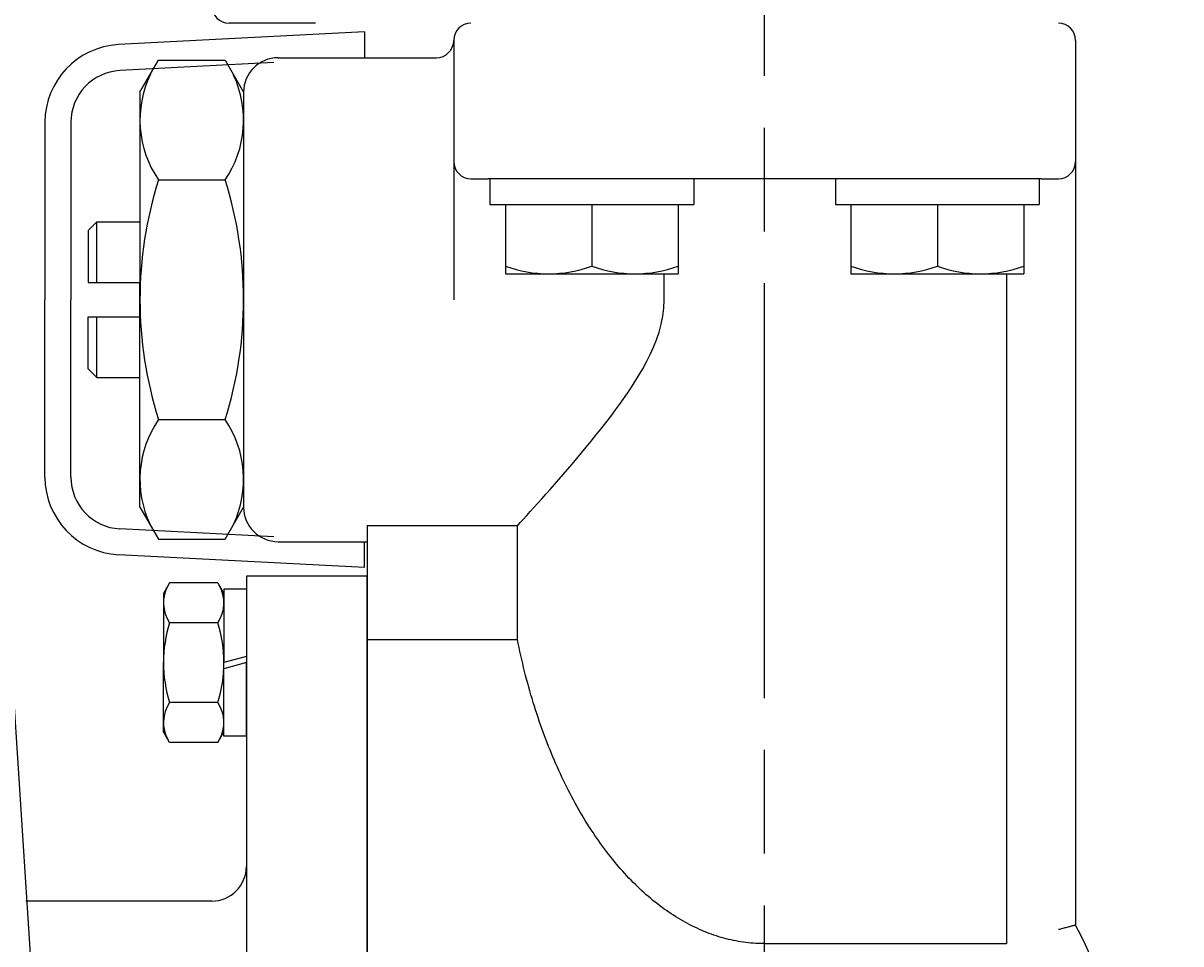
# Model space of a CAD drawing. Extents: x -29 to 980, y 0 to 638.
# Drawn here: x 461 to 528, y 390 to 444 of the extents above; entities that cross this region are included whole.
import ezdxf

# ---------------------------------------------------------------- set-up
doc = ezdxf.new("R2010")
doc.units = 0
doc.header["$LTSCALE"] = 2
doc.linetypes.add('AM_ISO08W050', pattern=[18, 12, -1.5, 3, -1.5])
doc.layers.get('0').update_dxf_attribs({"linetype": 'CONTINUOUS'})
doc.layers.get('DEFPOINTS').update_dxf_attribs({"linetype": 'CONTINUOUS'})
for name, color, linetype in [('AM_0', 7, 'CONTINUOUS'), ('AM_4', 3, 'CONTINUOUS'), ('AM_5', 3, 'CONTINUOUS'), ('AM_7', 4, 'AM_ISO08W050')]:
    doc.layers.add(name, color=color, linetype=linetype)
doc.styles.get("Standard").update_dxf_attribs({"font": 'isocp.shx', "bigfont": 'EXTFONT.SHX'})
doc.dimstyles.get("Standard").update_dxf_attribs({"dimtxt": 0.18, "dimasz": 0.18, "dimexe": 0.18, "dimexo": 0.0625, "dimgap": 0.09, "dimtad": 0, "dimtih": 1, "dimtoh": 1, "dimzin": 0, "dimcen": 0.09, "dimazin": 3, "dimtfac": 1, "dimtofl": 0, "dimtmove": 0, "dimatfit": 3})

# ---------------------------------------------------------------- blocks, each defined once
blk = doc.blocks.new('_OPEN30')
at = {"color": 0, "linetype": 'BYBLOCK'}
for p, q in [((-1, 0.268), (0, 0)), ((0, 0), (-1, -0.268)), ((0, 0), (-1, 0))]:
    blk.add_line(p, q, dxfattribs=at)
blk = doc.blocks.new('*U79')
at = {"layer": 'AM_5'}
blk.add_text('160', height=6.4, rotation=90, dxfattribs=at).set_placement((557.767, 455.564))
blk = doc.blocks.new('*D25')
at = {"layer": 'AM_5'}
for p, q in [((526.245, 541.646), (565.339, 541.646)), ((560.767, 536.646), (560.767, 386.647)), ((512.245, 381.647), (565.339, 381.647))]:
    blk.add_line(p, q, dxfattribs=at)
at = {"layer": 'DEFPOINTS', "color": 0}
for p in [(524.245, 541.646), (510.245, 381.647), (560.767, 381.647)]:
    blk.add_point(p, dxfattribs=at)
at = {"layer": 'AM_0'}
blk.add_blockref('*U79', (0, 0), dxfattribs=at)
at = {"layer": 'AM_5', "xscale": 5, "yscale": 5, "zscale": 5}
for p, rotation in [((560.767, 541.646), 90), ((560.767, 381.647), 270)]:
    blk.add_blockref('_OPEN30', p, dxfattribs=dict(at, rotation=rotation))
blk = doc.blocks.new('*U80')
at = {"layer": 'AM_5', "color": 3}
for s, height, p in [('±5', 4.544, (587.776, 320.447)), ('450', 6.4, (587.776, 306.367))]:
    blk.add_text(s, height=height, rotation=90, dxfattribs=at).set_placement(p)
blk = doc.blocks.new('*D27')
at = {"layer": 'AM_5', "color": 3}
for p, q in [((526.246, 541.646), (595.348, 541.646)), ((590.776, 536.646), (590.776, 96.996)), ((522.746, 91.996), (595.348, 91.996))]:
    blk.add_line(p, q, dxfattribs=at)
at = {"layer": 'DEFPOINTS', "color": 0}
for p in [(524.246, 541.646), (520.746, 91.996), (590.776, 91.996)]:
    blk.add_point(p, dxfattribs=at)
at = {"layer": 'AM_0'}
blk.add_blockref('*U80', (0, 0), dxfattribs=at)
at = {"layer": 'AM_5', "color": 3, "xscale": 5, "yscale": 5, "zscale": 5}
for p, rotation in [((590.776, 541.646), 90), ((590.776, 91.996), 270)]:
    blk.add_blockref('_OPEN30', p, dxfattribs=dict(at, rotation=rotation))
blk = doc.blocks.new('*U81')
at = {"layer": 'AM_5', "color": 3}
blk.add_text('±5', height=4.544, rotation=90, dxfattribs=at).set_placement((574.152, 333.747))
at = {"layer": 'AM_5'}
blk.add_text('423', height=6.4, rotation=90, dxfattribs=at).set_placement((574.152, 319.667))
blk = doc.blocks.new('*D28')
at = {"layer": 'AM_5'}
for p, q in [((526.246, 541.646), (581.724, 541.646)), ((577.152, 123.596), (577.152, 536.646)), ((525.746, 118.596), (581.724, 118.596))]:
    blk.add_line(p, q, dxfattribs=at)
at = {"layer": 'DEFPOINTS', "color": 0}
for p in [(524.246, 541.646), (577.152, 541.646), (523.746, 118.596)]:
    blk.add_point(p, dxfattribs=at)
at = {"layer": 'AM_0'}
blk.add_blockref('*U81', (0, 0), dxfattribs=at)
at = {"layer": 'AM_5', "xscale": 5, "yscale": 5, "zscale": 5}
for p, rotation in [((577.152, 541.646), 90), ((577.152, 118.596), 270)]:
    blk.add_blockref('_OPEN30', p, dxfattribs=dict(at, rotation=rotation))

msp = doc.modelspace()

# ---------------------------------------------------------------- linework, layer by layer
at = {"layer": 'AM_0'}
for p, q in [((478.245, 443.646), (473.245, 443.646)), ((486.245, 442.646), (486.245, 427.646)), ((522.245, 442.646), (522.245, 435.646)), ((476.085, 441.646), (485.245, 441.646)), ((468.085, 439.646), (469.157, 441.502)), ((469.157, 441.502), (473.013, 441.502)), ((473.013, 441.502), (474.085, 439.646)), ((468.085, 439.646), (468.085, 427.646)), ((474.085, 439.646), (474.085, 415.646)), ((474.085, 439.646), (474.085, 415.646)), ((522.245, 435.646), (522.245, 391.456)), ((469.157, 434.574), (473.013, 434.574)), ((487.245, 434.646), (488.245, 434.646)), ((520.245, 434.646), (488.245, 434.646)), ((488.341, 434.646), (488.341, 433.146)), ((500.141, 434.646), (500.141, 433.146)), ((508.341, 434.646), (508.341, 433.146)), ((520.141, 434.646), (520.141, 433.146)), ((520.245, 434.646), (521.245, 434.646)), ((488.341, 433.146), (500.141, 433.146)), ((489.241, 433.146), (489.241, 429.146)), ((494.241, 433.146), (494.241, 429.592)), ((499.241, 433.146), (499.241, 429.146)), ((508.341, 433.146), (520.141, 433.146)), ((509.241, 433.146), (509.241, 429.146)), ((514.241, 433.146), (514.241, 429.592)), ((519.241, 433.146), (519.241, 429.146)), ((465.085, 431.646), (465.585, 432.146)), ((465.085, 431.646), (465.085, 428.646)), ((465.585, 432.146), (468.085, 432.146)), ((465.585, 428.646), (465.585, 432.146)), ((489.241, 429.146), (499.241, 429.146)), ((498.429, 427.646), (498.429, 429.146)), ((509.241, 429.146), (519.241, 429.146)), ((518.245, 429.146), (518.245, 390.388)), ((465.085, 428.646), (468.085, 428.646)), ((468.085, 427.646), (468.085, 428.646)), ((468.085, 427.646), (468.085, 428.646)), ((468.085, 427.646), (468.085, 426.646)), ((468.085, 415.646), (468.085, 427.646)), ((468.085, 427.646), (468.085, 426.646)), ((498.409, 427.158), (498.429, 427.646)), ((498.351, 426.684), (498.409, 427.158)), ((465.085, 423.646), (465.085, 426.646)), ((465.085, 426.646), (468.085, 426.646)), ((465.585, 423.146), (465.585, 426.646)), ((498.136, 425.772), (498.259, 426.223)), ((498.259, 426.223), (498.351, 426.684)), ((497.986, 425.331), (498.136, 425.772)), ((497.62, 424.473), (497.813, 424.898)), ((497.813, 424.898), (497.986, 425.331)), ((497.41, 424.054), (497.62, 424.473)), ((465.085, 423.646), (465.585, 423.146)), ((496.946, 423.233), (497.185, 423.641)), ((497.185, 423.641), (497.41, 424.054)), ((465.585, 423.146), (468.085, 423.146)), ((496.695, 422.831), (496.946, 423.233)), ((496.168, 422.041), (496.436, 422.434)), ((496.436, 422.434), (496.695, 422.831)), ((495.616, 421.271), (495.895, 421.653)), ((495.895, 421.653), (496.168, 422.041)), ((495.051, 420.524), (495.335, 420.895)), ((495.335, 420.895), (495.616, 421.271)), ((469.157, 420.718), (473.013, 420.718)), ((494.766, 420.161), (495.051, 420.524)), ((494.199, 419.454), (494.482, 419.804)), ((494.482, 419.804), (494.766, 420.161)), ((493.641, 418.778), (493.918, 419.112)), ((493.918, 419.112), (494.199, 419.454)), ((493.099, 418.137), (493.367, 418.453)), ((493.367, 418.453), (493.641, 418.778)), ((492.323, 417.239), (492.579, 417.533)), ((492.579, 417.533), (492.836, 417.831)), ((492.836, 417.831), (493.099, 418.137)), ((491.822, 416.668), (492.071, 416.95)), ((492.071, 416.95), (492.323, 417.239)), ((491.341, 416.126), (491.578, 416.393)), ((491.578, 416.393), (491.822, 416.668)), ((468.085, 415.646), (469.157, 413.789)), ((473.013, 413.789), (474.085, 415.646)), ((490.674, 415.384), (490.888, 415.621)), ((490.888, 415.621), (491.11, 415.868)), ((491.11, 415.868), (491.341, 416.126)), ((490.1, 414.751), (490.279, 414.949)), ((490.279, 414.949), (490.471, 415.16)), ((490.471, 415.16), (490.674, 415.384)), ((481.245, 414.569), (481.245, 407.985)), ((489.933, 414.569), (481.245, 414.569)), ((489.933, 414.569), (490.1, 414.751)), ((489.933, 407.985), (489.933, 414.569)), ((469.157, 413.789), (473.013, 413.789)), ((476.085, 413.646), (481.245, 413.646)), ((474.245, 411.646), (474.245, 351.646)), ((481.245, 411.646), (474.245, 411.646)), ((481.245, 411.657), (481.245, 351.657)), ((481.245, 411.646), (481.245, 351.646)), ((481.245, 411.646), (481.245, 351.646)), ((481.245, 351.646), (481.245, 411.646)), ((469.802, 411.264), (469.445, 410.646)), ((472.588, 411.264), (469.802, 411.264)), ((472.588, 411.264), (472.945, 410.646)), ((472.945, 410.896), (472.945, 406.646)), ((474.245, 410.896), (472.945, 410.896)), ((474.245, 410.896), (474.245, 406.994)), ((469.445, 410.646), (469.445, 406.646)), ((472.588, 408.955), (469.802, 408.955)), ((481.245, 407.985), (481.245, 381.646)), ((481.245, 407.985), (489.933, 407.985)), ((460.584, 407.384), (462.245, 381.646)), ((474.245, 406.994), (472.945, 406.646)), ((469.445, 402.646), (469.445, 406.646)), ((472.945, 402.396), (472.945, 406.646)), ((474.245, 406.646), (472.945, 406.297)), ((474.245, 402.396), (474.245, 406.646)), ((472.588, 404.336), (469.802, 404.336)), ((469.802, 402.027), (469.445, 402.646)), ((472.588, 402.027), (472.945, 402.646)), ((474.245, 402.396), (472.945, 402.396)), ((472.588, 402.027), (469.802, 402.027)), ((472.245, 392.853), (461.471, 392.853)), ((521.848, 391.355), (521.795, 391.341)), ((521.899, 391.368), (521.848, 391.355)), ((521.947, 391.38), (521.899, 391.368)), ((521.992, 391.392), (521.947, 391.38)), ((522.034, 391.402), (521.992, 391.392)), ((522.073, 391.412), (522.034, 391.402)), ((522.108, 391.421), (522.073, 391.412)), ((522.139, 391.429), (522.108, 391.421)), ((522.167, 391.436), (522.139, 391.429)), ((522.191, 391.442), (522.167, 391.436)), ((522.21, 391.447), (522.191, 391.442)), ((522.225, 391.451), (522.21, 391.447)), ((522.236, 391.454), (522.225, 391.451)), ((522.243, 391.456), (522.236, 391.454)), ((522.245, 391.456), (522.243, 391.456)), ((521.31, 391.215), (521.245, 391.198)), ((521.374, 391.232), (521.31, 391.215)), ((521.437, 391.248), (521.374, 391.232)), ((521.5, 391.265), (521.437, 391.248)), ((521.562, 391.281), (521.5, 391.265)), ((521.623, 391.297), (521.562, 391.281)), ((521.682, 391.312), (521.623, 391.297)), ((521.74, 391.327), (521.682, 391.312)), ((521.795, 391.341), (521.74, 391.327)), ((503.889, 390.395), (503.873, 390.396)), ((503.904, 390.394), (503.889, 390.395)), ((503.92, 390.394), (503.904, 390.394)), ((503.935, 390.393), (503.92, 390.394)), ((503.951, 390.393), (503.935, 390.393)), ((503.966, 390.392), (503.951, 390.393)), ((503.981, 390.392), (503.966, 390.392)), ((503.997, 390.391), (503.981, 390.392)), ((504.012, 390.391), (503.997, 390.391)), ((504.028, 390.39), (504.012, 390.391)), ((504.043, 390.39), (504.028, 390.39)), ((504.059, 390.39), (504.043, 390.39)), ((504.074, 390.389), (504.059, 390.39)), ((504.09, 390.389), (504.074, 390.389)), ((504.105, 390.389), (504.09, 390.389)), ((504.121, 390.389), (504.105, 390.389)), ((504.136, 390.388), (504.121, 390.389)), ((504.152, 390.388), (504.136, 390.388)), ((504.167, 390.388), (504.152, 390.388)), ((504.183, 390.388), (504.167, 390.388)), ((504.198, 390.388), (504.183, 390.388)), ((504.214, 390.388), (504.198, 390.388)), ((504.229, 390.388), (504.214, 390.388)), ((504.245, 390.388), (504.229, 390.388)), ((504.245, 390.388), (518.245, 390.388)), ((518.245, 390.378), (518.245, 390.388))]:
    msp.add_line(p, q, dxfattribs=at)
msp.add_polyline3d([(503.873, 390.396, 0), (503.73, 390.403, 0), (503.587, 390.412, 0), (503.444, 390.424, 0), (503.301, 390.439, 0), (503.158, 390.455, 0), (503.015, 390.474, 0), (502.872, 390.496, 0), (502.729, 390.519, 0), (502.587, 390.545, 0), (502.444, 390.574, 0), (502.302, 390.604, 0), (502.16, 390.637, 0), (502.018, 390.673, 0), (501.876, 390.71, 0), (501.735, 390.75, 0), (501.594, 390.792, 0), (501.453, 390.837, 0), (501.312, 390.884, 0), (501.172, 390.933, 0), (501.031, 390.984, 0), (500.891, 391.038, 0), (500.752, 391.094, 0), (500.612, 391.153, 0), (500.473, 391.213, 0), (500.335, 391.276, 0), (500.197, 391.341, 0), (500.059, 391.409, 0), (499.921, 391.478, 0), (499.784, 391.55, 0), (499.647, 391.625, 0), (499.511, 391.701, 0), (499.375, 391.78, 0), (499.239, 391.86, 0), (499.104, 391.944, 0), (498.97, 392.029, 0), (498.835, 392.116, 0), (498.702, 392.206, 0), (498.569, 392.298, 0), (498.436, 392.392, 0), (498.304, 392.488, 0), (498.172, 392.586, 0), (498.041, 392.687, 0), (497.911, 392.79, 0), (497.781, 392.894, 0), (497.651, 393.001, 0), (497.523, 393.11, 0), (497.394, 393.222, 0), (497.267, 393.335, 0), (497.14, 393.45, 0), (497.014, 393.567, 0), (496.888, 393.687, 0), (496.763, 393.808, 0), (496.639, 393.932, 0), (496.515, 394.058, 0), (496.392, 394.185, 0), (496.27, 394.315, 0), (496.148, 394.446, 0), (496.028, 394.58, 0), (495.907, 394.715, 0), (495.788, 394.853, 0), (495.67, 394.992, 0), (495.552, 395.134, 0), (495.435, 395.277, 0), (495.318, 395.422, 0), (495.203, 395.569, 0), (495.088, 395.718, 0), (494.975, 395.869, 0), (494.862, 396.022, 0), (494.749, 396.177, 0), (494.638, 396.333, 0), (494.528, 396.491, 0), (494.418, 396.651, 0), (494.309, 396.813, 0), (494.202, 396.977, 0), (494.095, 397.142, 0), (493.989, 397.309, 0), (493.884, 397.478, 0), (493.779, 397.648, 0), (493.676, 397.821, 0), (493.574, 397.995, 0), (493.473, 398.17, 0), (493.372, 398.347, 0), (493.273, 398.526, 0), (493.174, 398.707, 0), (493.077, 398.889, 0), (492.981, 399.073, 0), (492.885, 399.258, 0), (492.791, 399.445, 0), (492.697, 399.633, 0), (492.605, 399.823, 0), (492.514, 400.014, 0), (492.423, 400.207, 0), (492.334, 400.401, 0), (492.246, 400.597, 0), (492.159, 400.794, 0), (492.073, 400.993, 0), (491.988, 401.193, 0), (491.904, 401.394, 0), (491.822, 401.597, 0), (491.74, 401.801, 0), (491.66, 402.007, 0), (491.58, 402.213, 0), (491.502, 402.421, 0), (491.425, 402.631, 0), (491.349, 402.841, 0), (491.274, 403.053, 0), (491.201, 403.266, 0), (491.128, 403.48, 0), (491.057, 403.696, 0), (490.987, 403.912, 0), (490.918, 404.13, 0), (490.85, 404.349, 0), (490.784, 404.569, 0), (490.718, 404.79, 0), (490.654, 405.012, 0), (490.591, 405.235, 0), (490.53, 405.459, 0), (490.469, 405.684, 0), (490.41, 405.91, 0), (490.352, 406.137, 0), (490.295, 406.365, 0), (490.24, 406.594, 0), (490.186, 406.824, 0), (490.133, 407.054, 0), (490.081, 407.286, 0), (490.03, 407.518, 0), (489.981, 407.751, 0), (489.933, 407.985, 0)], dxfattribs=at)
for centre, radius, start, end in [((473.245, 444.646), 1, 180, 270), ((487.245, 442.646), 1, 90, 180), ((521.245, 442.646), 1, 0, 90), ((485.245, 442.646), 1, 270, 0), ((476.085, 439.646), 2, 90, 180), ((474.219, 438.038), 6.134, 154.38425, 214.38425), ((467.951, 438.038), 6.134, 325.61575, 25.15846), ((487.245, 435.646), 1, 180, 270), ((521.245, 435.646), 1, 270, 0), ((491.013, 427.646), 22.928, 162.41205, 197.58795), ((451.157, 427.646), 22.928, 342.41205, 17.58795), ((491.741, 436.366), 7.221, 249.74384, 290.25616), ((496.741, 436.366), 7.221, 249.74384, 290.25616), ((511.741, 436.366), 7.221, 249.74384, 290.25616), ((516.741, 436.366), 7.221, 249.74384, 290.25616), ((474.219, 417.253), 6.134, 145.61575, 205.15846), ((467.951, 417.253), 6.134, 334.84154, 34.38425), ((476.085, 415.646), 2, 180, 270), ((471.469, 410.103), 2.024, 150, 214.56609), ((470.921, 410.103), 2.024, 325.43391, 30), ((477.088, 406.646), 7.643, 162.41205, 180), ((465.302, 406.646), 7.643, 0.00001, 17.58795), ((477.088, 406.646), 7.643, 180, 197.58795), ((465.302, 406.646), 7.643, 342.41205, 0.00001), ((471.469, 403.188), 2.024, 145.43391, 210), ((470.921, 403.188), 2.024, 330, 34.56609), ((472.245, 394.853), 2, 270, 0), ((504.245, 381.646), 20.5, 0, 28.59212)]:
    msp.add_arc(centre, radius, start, end, dxfattribs=at)
at = {"layer": 'AM_4'}
for p, q in [((481.085, 443.148), (466.85, 442.402)), ((481.085, 443.148), (481.085, 441.646)), ((475.829, 441.37), (466.928, 440.904)), ((462.585, 437.908), (462.585, 427.646)), ((464.085, 437.908), (464.085, 427.646)), ((462.585, 417.384), (462.585, 427.646)), ((464.085, 417.384), (464.085, 427.646)), ((475.829, 413.921), (466.928, 414.388)), ((481.085, 412.144), (481.085, 413.646)), ((481.085, 412.144), (466.85, 412.89))]:
    msp.add_line(p, q, dxfattribs=at)
for centre, radius, start, end in [((467.085, 437.908), 4.5, 93.00001, 180), ((467.085, 437.908), 3, 92.99999, 180), ((467.085, 417.384), 4.5, 180, 267), ((467.085, 417.384), 3, 180, 267)]:
    msp.add_arc(centre, radius, start, end, dxfattribs=at)
at = {"layer": 'AM_7'}
msp.add_line((504.246, 80.596), (504.245, 548.096), dxfattribs=at)

# ---------------------------------------------------------------- dimensions: what is measured, and where the dimension line sits
at = {"layer": 'AM_5'}
dim = msp.add_linear_dim(base=(560.767, 381.647), p1=(524.245, 541.646), p2=(510.245, 381.647), angle=90, dimstyle='Standard', override={"dimscale": 2, "dimdec": 1, "dimtp": 5, "dimtm": 5}, dxfattribs=at)
dim.commit()
dim.dimension.update_dxf_attribs({"geometry": '*D25', "text_midpoint": (554.567, 461.646)})
for base, p1, p2, picture, middle in [((590.776, 91.996), (524.246, 541.646), (520.746, 91.996), '*D27', (584.576, 316.821)), ((577.152, 541.646), (523.746, 118.596), (524.246, 541.646), '*D28', (570.952, 330.121))]:
    dim = msp.add_linear_dim(base=base, p1=p1, p2=p2, angle=90, text='<>{}{\\H0.71x;\\C3;%%p5}', dimstyle='Standard', override={"dimscale": 2, "dimdec": 0, "dimtp": 5, "dimtm": 5}, dxfattribs=at)
    dim.commit()
    dim.dimension.update_dxf_attribs({"geometry": picture, "text_midpoint": middle})

doc.saveas('drawing.dxf')
